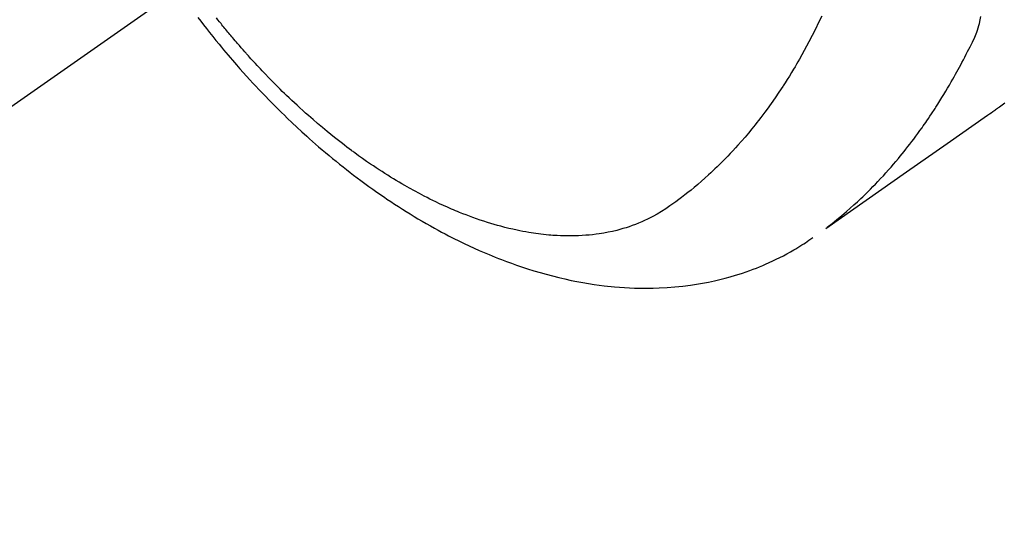
# Model space of a CAD drawing. Extents: x 28111 to 54233, y 210 to 8610.
# Drawn here: x 43825 to 43865, y 6753 to 6774 of the extents above; entities that cross this region are included whole.
import ezdxf

# ---------------------------------------------------------------- set-up
doc = ezdxf.new("R2010")
doc.units = 0
doc.header["$LTSCALE"] = 50
doc.header["$MEASUREMENT"] = 0
doc.linetypes.add('CENTER2', pattern=[1.125, 0.75, -0.125, 0.125, -0.125])
doc.linetypes.add('HIDDEN', pattern=[0.375, 0.25, -0.125])
doc.layers.get('0').update_dxf_attribs({"linetype": 'CONTINUOUS'})
doc.layers.add('150-機器', color=8, linetype='CONTINUOUS')
doc.layers.add('160-文字', color=254, linetype='CONTINUOUS')
doc.styles.add('KH001', font='txt')
doc.dimstyles.new('KH1xx030', dxfattribs={"dimscale": 30, "dimtxt": 2, "dimasz": 0.6, "dimexe": 0.3, "dimexo": 1.2, "dimgap": 0.5, "dimtad": 3, "dimdec": 1, "dimdsep": 46, "dimlunit": 6, "dimtxsty": 'KH001', "dimblk": 'DOT', "dimcen": 1, "dimdle": 1, "dimclrd": 256, "dimclre": 256, "dimclrt": 256, "dimadec": 0, "dimazin": 0, "dimtfac": 1, "dimtdec": 1, "dimtix": 1, "dimtmove": 2, "dimatfit": 3, "dimldrblk": 'CLOSEDBLANK', "dimfxl": 1, "dimtolj": 1, "dimtzin": 0, "dimlwd": -1, "dimlwe": -1, "dimarcsym": 0})

# ---------------------------------------------------------------- blocks, each defined once
blk = doc.blocks.new('_ClosedBlank')
at = {"color": 0, "linetype": 'ByBlock', "lineweight": -2}
for p, q in [((-1, 0.1667), (0, 0)), ((-1, 0.1667), (-1, -0.1667)), ((0, 0), (-1, -0.1667))]:
    blk.add_line(p, q, dxfattribs=at)
blk = doc.blocks.new('_Dot')
at = {"color": 0, "linetype": 'ByBlock', "lineweight": -2}
blk.add_line((-0.5, 0), (-1, 0), dxfattribs=at)
at = {"color": 0, "linetype": 'ByBlock', "const_width": 0.5}
blk.add_lwpolyline([(-0.25, 0, 1), (0.25, 0, 1)], format="xyb", close=True, dxfattribs=at)

msp = doc.modelspace()

# ---------------------------------------------------------------- linework, layer by layer
at = {"layer": '150-機器', "color": 13, "linetype": 'CENTER2'}
msp.add_line((44067.193, 6940.134), (43823.175, 6769.271), dxfattribs=at)
at = {"layer": '150-機器', "color": 13, "linetype": 'HIDDEN'}
for points in [[(43832.077, 6773.833), (43832.193, 6773.681), (43832.311, 6773.529), (43832.428, 6773.378), (43832.554, 6773.218), (43832.681, 6773.059), (43832.808, 6772.901), (43832.937, 6772.744), (43833.028, 6772.633), (43833.119, 6772.523), (43833.211, 6772.413), (43833.303, 6772.304), (43833.388, 6772.204), (43833.474, 6772.105), (43833.56, 6772.006), (43833.646, 6771.907), (43833.779, 6771.756), (43833.913, 6771.605), (43834.048, 6771.455), (43834.183, 6771.306), (43834.303, 6771.175), (43834.424, 6771.045), (43834.545, 6770.916), (43834.667, 6770.787), (43834.806, 6770.643), (43834.945, 6770.499), (43835.085, 6770.357), (43835.226, 6770.215), (43835.343, 6770.099), (43835.459, 6769.984), (43835.577, 6769.87), (43835.695, 6769.756), (43835.888, 6769.572), (43836.083, 6769.389), (43836.28, 6769.207), (43836.478, 6769.027), (43836.598, 6768.919), (43836.719, 6768.812), (43836.84, 6768.706), (43836.962, 6768.6), (43837.102, 6768.48), (43837.242, 6768.362), (43837.382, 6768.244), (43837.524, 6768.127), (43837.665, 6768.012), (43837.806, 6767.897), (43837.948, 6767.784), (43838.091, 6767.671), (43838.234, 6767.56), (43838.377, 6767.45), (43838.52, 6767.341), (43838.665, 6767.232), (43838.827, 6767.113), (43838.99, 6766.994), (43839.153, 6766.877), (43839.318, 6766.761), (43839.418, 6766.691), (43839.519, 6766.621), (43839.62, 6766.552), (43839.721, 6766.484), (43839.877, 6766.38), (43840.033, 6766.277), (43840.19, 6766.175), (43840.348, 6766.074), (43840.504, 6765.975), (43840.662, 6765.878), (43840.82, 6765.781), (43840.979, 6765.686), (43841.146, 6765.587), (43841.315, 6765.49), (43841.484, 6765.394), (43841.653, 6765.3), (43841.794, 6765.223), (43841.935, 6765.147), (43842.077, 6765.071), (43842.219, 6764.997), (43842.426, 6764.891), (43842.634, 6764.788), (43842.843, 6764.686), (43843.054, 6764.587), (43843.253, 6764.495), (43843.453, 6764.406), (43843.654, 6764.318), (43843.856, 6764.233), (43843.98, 6764.182), (43844.105, 6764.131), (43844.23, 6764.082), (43844.355, 6764.033), (43844.556, 6763.957), (43844.757, 6763.883), (43844.96, 6763.811), (43845.163, 6763.742), (43845.413, 6763.66), (43845.664, 6763.582), (43845.916, 6763.507), (43846.169, 6763.436), (43846.42, 6763.369), (43846.671, 6763.307), (43846.924, 6763.248), (43847.177, 6763.193), (43847.409, 6763.146), (43847.642, 6763.104), (43847.875, 6763.064), (43848.109, 6763.029), (43848.514, 6762.975), (43848.921, 6762.932), (43849.329, 6762.9), (43849.737, 6762.88), (43849.988, 6762.874), (43850.238, 6762.872), (43850.489, 6762.876), (43850.739, 6762.883), (43851.055, 6762.9), (43851.37, 6762.924), (43851.684, 6762.955), (43851.998, 6762.995), (43852.243, 6763.032), (43852.488, 6763.074), (43852.731, 6763.121), (43852.974, 6763.173), (43853.187, 6763.223), (43853.399, 6763.277), (43853.61, 6763.335), (43853.82, 6763.397), (43853.965, 6763.442), (43854.109, 6763.489), (43854.253, 6763.538), (43854.396, 6763.589), (43854.529, 6763.639), (43854.662, 6763.691), (43854.795, 6763.744), (43854.926, 6763.799), (43854.952, 6763.81), (43854.978, 6763.821), (43855.004, 6763.832), (43855.03, 6763.843), (43855.178, 6763.909), (43855.324, 6763.976), (43855.47, 6764.046), (43855.615, 6764.117), (43855.759, 6764.19), (43855.901, 6764.265), (43856.042, 6764.343), (43856.182, 6764.424), (43856.264, 6764.472), (43856.345, 6764.522), (43856.425, 6764.572), (43856.505, 6764.623), (43856.577, 6764.67), (43856.647, 6764.717), (43856.718, 6764.765), (43856.788, 6764.814), (43856.827, 6764.841), (43856.865, 6764.869), (43856.904, 6764.896), (43856.942, 6764.924)], [(43857.306, 6773.881), (43857.179, 6773.62), (43857.052, 6773.359), (43856.922, 6773.1), (43856.789, 6772.842), (43856.695, 6772.665), (43856.599, 6772.488), (43856.501, 6772.313), (43856.402, 6772.138), (43856.344, 6772.037), (43856.286, 6771.937), (43856.227, 6771.837), (43856.167, 6771.737), (43856.083, 6771.597), (43855.997, 6771.457), (43855.911, 6771.318), (43855.823, 6771.179), (43855.799, 6771.142), (43855.775, 6771.105), (43855.751, 6771.068), (43855.727, 6771.031), (43855.573, 6770.8), (43855.417, 6770.571), (43855.258, 6770.343), (43855.096, 6770.118), (43855.012, 6770.003), (43854.927, 6769.889), (43854.842, 6769.776), (43854.755, 6769.663), (43854.687, 6769.577), (43854.619, 6769.491), (43854.55, 6769.406), (43854.481, 6769.321), (43854.343, 6769.154), (43854.204, 6768.988), (43854.063, 6768.824), (43853.919, 6768.662), (43853.817, 6768.549), (43853.713, 6768.436), (43853.609, 6768.325), (43853.503, 6768.215), (43853.398, 6768.106), (43853.292, 6767.998), (43853.185, 6767.892), (43853.077, 6767.786), (43852.99, 6767.703), (43852.903, 6767.62), (43852.816, 6767.538), (43852.727, 6767.457), (43852.584, 6767.328), (43852.44, 6767.2), (43852.294, 6767.074), (43852.146, 6766.95), (43852.021, 6766.848), (43851.895, 6766.746), (43851.768, 6766.646), (43851.64, 6766.547), (43851.524, 6766.459), (43851.407, 6766.372), (43851.289, 6766.286), (43851.17, 6766.202), (43851.002, 6766.088), (43850.832, 6765.979), (43850.658, 6765.875), (43850.482, 6765.776), (43850.37, 6765.718), (43850.256, 6765.662), (43850.142, 6765.608), (43850.026, 6765.557), (43849.9, 6765.504), (43849.773, 6765.454), (43849.644, 6765.407), (43849.515, 6765.362), (43849.392, 6765.322), (43849.267, 6765.284), (43849.143, 6765.249), (43849.017, 6765.216), (43848.842, 6765.174), (43848.666, 6765.137), (43848.49, 6765.104), (43848.312, 6765.075), (43848.178, 6765.056), (43848.043, 6765.04), (43847.907, 6765.026), (43847.772, 6765.014), (43847.623, 6765.003), (43847.474, 6764.996), (43847.325, 6764.99), (43847.175, 6764.988), (43847.032, 6764.988), (43846.889, 6764.99), (43846.745, 6764.995), (43846.602, 6765.002), (43846.519, 6765.007), (43846.435, 6765.012), (43846.352, 6765.018), (43846.269, 6765.025), (43846.163, 6765.035), (43846.057, 6765.046), (43845.952, 6765.059), (43845.847, 6765.072), (43845.75, 6765.085), (43845.654, 6765.099), (43845.558, 6765.114), (43845.462, 6765.13), (43845.342, 6765.15), (43845.222, 6765.173), (43845.103, 6765.196), (43844.984, 6765.22), (43844.818, 6765.257), (43844.653, 6765.295), (43844.488, 6765.336), (43844.324, 6765.379), (43844.189, 6765.416), (43844.055, 6765.455), (43843.921, 6765.494), (43843.788, 6765.536), (43843.641, 6765.583), (43843.494, 6765.632), (43843.348, 6765.682), (43843.202, 6765.734), (43843.065, 6765.785), (43842.928, 6765.837), (43842.792, 6765.889), (43842.656, 6765.944), (43842.576, 6765.977), (43842.496, 6766.01), (43842.416, 6766.043), (43842.336, 6766.078), (43842.174, 6766.148), (43842.013, 6766.221), (43841.853, 6766.295), (43841.694, 6766.371), (43841.578, 6766.427), (43841.462, 6766.484), (43841.347, 6766.542), (43841.232, 6766.6), (43841.034, 6766.704), (43840.837, 6766.81), (43840.641, 6766.918), (43840.447, 6767.028), (43840.331, 6767.095), (43840.215, 6767.163), (43840.1, 6767.232), (43839.985, 6767.302), (43839.869, 6767.373), (43839.753, 6767.445), (43839.638, 6767.518), (43839.524, 6767.592), (43839.408, 6767.667), (43839.292, 6767.743), (43839.177, 6767.82), (43839.063, 6767.897), (43838.901, 6768.008), (43838.74, 6768.12), (43838.579, 6768.234), (43838.421, 6768.35), (43838.386, 6768.375), (43838.352, 6768.4), (43838.318, 6768.426), (43838.284, 6768.451), (43838.193, 6768.52), (43838.101, 6768.588), (43838.01, 6768.657), (43837.92, 6768.726), (43837.764, 6768.847), (43837.609, 6768.969), (43837.455, 6769.093), (43837.302, 6769.217), (43837.111, 6769.375), (43836.922, 6769.535), (43836.734, 6769.696), (43836.548, 6769.859), (43836.432, 6769.962), (43836.316, 6770.066), (43836.202, 6770.17), (43836.088, 6770.275), (43835.982, 6770.373), (43835.877, 6770.472), (43835.772, 6770.572), (43835.668, 6770.671), (43835.58, 6770.756), (43835.493, 6770.84), (43835.407, 6770.925), (43835.321, 6771.01), (43835.192, 6771.14), (43835.063, 6771.27), (43834.936, 6771.401), (43834.809, 6771.532), (43834.741, 6771.603), (43834.673, 6771.675), (43834.606, 6771.746), (43834.539, 6771.818), (43834.471, 6771.89), (43834.405, 6771.962), (43834.338, 6772.034), (43834.272, 6772.107), (43834.222, 6772.162), (43834.172, 6772.217), (43834.123, 6772.272), (43834.073, 6772.327), (43834.05, 6772.354), (43834.026, 6772.381), (43834.002, 6772.408), (43833.978, 6772.435), (43833.904, 6772.52), (43833.829, 6772.605), (43833.756, 6772.69), (43833.682, 6772.775), (43833.633, 6772.832), (43833.585, 6772.889), (43833.537, 6772.946), (43833.489, 6773.003), (43833.449, 6773.05), (43833.409, 6773.098), (43833.369, 6773.146), (43833.329, 6773.193), (43833.29, 6773.241), (43833.25, 6773.289), (43833.21, 6773.337), (43833.171, 6773.385), (43833.131, 6773.434), (43833.092, 6773.482), (43833.053, 6773.531), (43833.014, 6773.58), (43832.951, 6773.658), (43832.889, 6773.736), (43832.827, 6773.814)], [(43857.527, 6765.34), (43857.726, 6765.498), (43857.924, 6765.657), (43858.12, 6765.818), (43858.314, 6765.982), (43858.461, 6766.111), (43858.607, 6766.242), (43858.751, 6766.374), (43858.894, 6766.508), (43858.964, 6766.575), (43859.034, 6766.642), (43859.103, 6766.709), (43859.172, 6766.777), (43859.276, 6766.88), (43859.378, 6766.984), (43859.48, 6767.089), (43859.582, 6767.195), (43859.69, 6767.31), (43859.798, 6767.427), (43859.904, 6767.544), (43860.01, 6767.662), (43860.111, 6767.776), (43860.21, 6767.892), (43860.309, 6768.008), (43860.407, 6768.125), (43860.484, 6768.218), (43860.561, 6768.312), (43860.637, 6768.406), (43860.712, 6768.5), (43860.792, 6768.602), (43860.871, 6768.704), (43860.95, 6768.807), (43861.028, 6768.91), (43861.112, 6769.024), (43861.196, 6769.138), (43861.279, 6769.253), (43861.362, 6769.368), (43861.412, 6769.439), (43861.462, 6769.51), (43861.511, 6769.581), (43861.56, 6769.652), (43861.622, 6769.743), (43861.684, 6769.833), (43861.745, 6769.925), (43861.806, 6770.016), (43861.835, 6770.061), (43861.864, 6770.105), (43861.893, 6770.15), (43861.922, 6770.195), (43862.004, 6770.324), (43862.086, 6770.454), (43862.167, 6770.585), (43862.247, 6770.716), (43862.323, 6770.842), (43862.398, 6770.969), (43862.473, 6771.096), (43862.546, 6771.224), (43862.604, 6771.326), (43862.662, 6771.429), (43862.719, 6771.531), (43862.775, 6771.634), (43862.826, 6771.727), (43862.877, 6771.821), (43862.927, 6771.915), (43862.977, 6772.009), (43863.034, 6772.118), (43863.09, 6772.228), (43863.146, 6772.338), (43863.203, 6772.448), (43863.303, 6772.64), (43863.4, 6772.833), (43863.492, 6773.029), (43863.574, 6773.228), (43863.606, 6773.318), (43863.635, 6773.408), (43863.661, 6773.499), (43863.684, 6773.591), (43863.713, 6773.733), (43863.735, 6773.875)], [(43864.711, 6770.357), (43864.658, 6770.319), (43864.606, 6770.281), (43864.553, 6770.243), (43864.5, 6770.205), (43864.447, 6770.167), (43864.411, 6770.142), (43864.375, 6770.116), (43864.339, 6770.091), (43864.304, 6770.066), (43864.231, 6770.014), (43864.158, 6769.963), (43864.085, 6769.912), (43864.012, 6769.861), (43862.376, 6768.718), (43860.741, 6767.574), (43859.107, 6766.429), (43857.474, 6765.283)]]:
    msp.add_lwpolyline(points, dxfattribs=at)

# ---------------------------------------------------------------- leaders
at = {"layer": '160-文字', "annotation_type": 0, "has_hookline": 1, "hookline_direction": 1}
for points, text_width in [([(44527.193, 6959.942), (43537.773, 5751.789), (43519.773, 5751.789)], 1240.203), ([(44797.414, 6952.959), (43916.793, 5508.767), (43898.793, 5508.767)], 1630.051), ([(43947.185, 6947.323), (43176.767, 6275.307), (43158.767, 6275.307)], 963.959)]:
    msp.add_leader(points, dimstyle='KH1xx030', override={"dimgap": 0.5, "dimtad": 1}, dxfattribs=dict(at, text_width=text_width))
at = {"layer": '160-文字'}
msp.add_leader([(44187.185, 6939.942), (43176.767, 6275.307)], dimstyle='KH1xx030', override={"dimgap": 0.5, "dimtad": 1}, dxfattribs=at)

doc.saveas('drawing.dxf')
